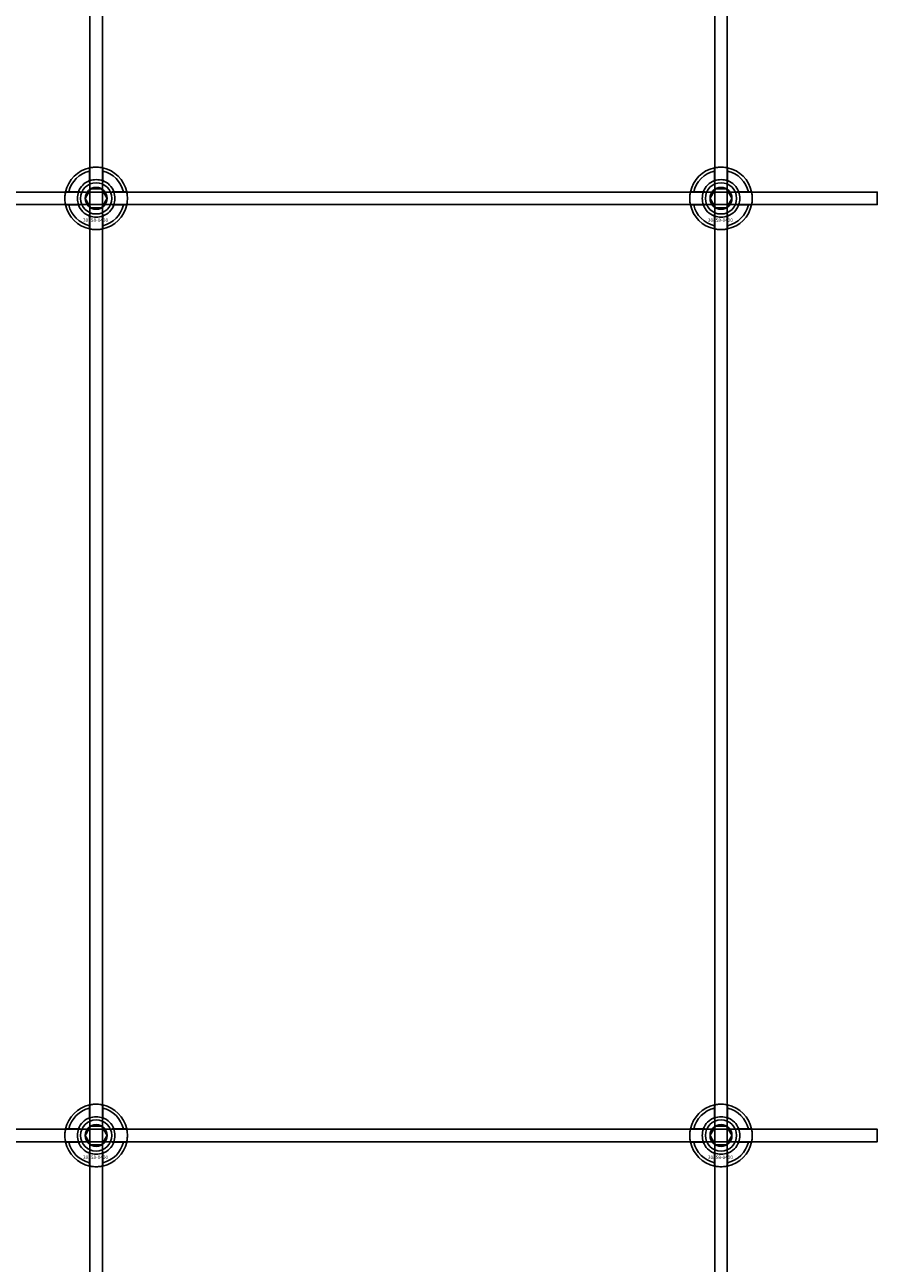
# Model space of a CAD drawing. Extents: x -31572 to 32699, y -11158 to 6100.
# Drawn here: x -21683 to -21410, y -3241 to -2845 of the extents above; entities that cross this region are included whole.
import ezdxf

# ---------------------------------------------------------------- set-up
doc = ezdxf.new("R2010")
doc.units = 0
doc.layers.add('Default', color=7, linetype='Continuous')
doc.styles.add('Notiztext (DIN)', font='isocpeur.ttf')

msp = doc.modelspace()

# ---------------------------------------------------------------- linework, layer by layer
at = {"layer": 'Default'}
for p, q in [((-21662.08, -4635.08), (-21662.08, -1744.08)), ((-21658.08, -4635.08), (-21658.08, -1744.08)), ((-21462.08, -4635.08), (-21462.08, -1744.08)), ((-21458.08, -4635.08), (-21458.08, -1744.08)), ((-21662.18, -2894.4), (-21662.18, -2891.33)), ((-21657.98, -2891.33), (-21657.98, -2894.4)), ((-21462.18, -2894.4), (-21462.18, -2891.33)), ((-21457.98, -2891.33), (-21457.98, -2894.4)), ((-21668.83, -2897.98), (-21665.76, -2897.98)), ((-21654.41, -2897.98), (-21651.33, -2897.98)), ((-21468.83, -2897.98), (-21465.76, -2897.98)), ((-21454.41, -2897.98), (-21451.33, -2897.98)), ((-21665.76, -2902.18), (-21668.83, -2902.18)), ((-21651.33, -2902.18), (-21654.41, -2902.18)), ((-21465.76, -2902.18), (-21468.83, -2902.18)), ((-21451.33, -2902.18), (-21454.41, -2902.18)), ((-21662.18, -2908.83), (-21662.18, -2905.76)), ((-21657.98, -2905.76), (-21657.98, -2908.83)), ((-21462.18, -2908.83), (-21462.18, -2905.76)), ((-21457.98, -2905.76), (-21457.98, -2908.83)), ((-21662.18, -3194.4), (-21662.18, -3191.33)), ((-21657.98, -3191.33), (-21657.98, -3194.4)), ((-21462.18, -3194.4), (-21462.18, -3191.33)), ((-21457.98, -3191.33), (-21457.98, -3194.4)), ((-21668.83, -3197.98), (-21665.76, -3197.98)), ((-21654.41, -3197.98), (-21651.33, -3197.98)), ((-21468.83, -3197.98), (-21465.76, -3197.98)), ((-21454.41, -3197.98), (-21451.33, -3197.98)), ((-21665.76, -3202.18), (-21668.83, -3202.18)), ((-21651.33, -3202.18), (-21654.41, -3202.18)), ((-21465.76, -3202.18), (-21468.83, -3202.18)), ((-21451.33, -3202.18), (-21454.41, -3202.18)), ((-21662.18, -3208.83), (-21662.18, -3205.76)), ((-21657.98, -3205.76), (-21657.98, -3208.83)), ((-21462.18, -3208.83), (-21462.18, -3205.76)), ((-21457.98, -3205.76), (-21457.98, -3208.83))]:
    msp.add_line(p, q, dxfattribs=at)
for points in [[(-22310.08, -2898.08), (-21410.08, -2898.08), (-21410.08, -2902.08), (-22310.08, -2902.08)], [(-22310.08, -3198.08), (-21410.08, -3198.08), (-21410.08, -3202.08), (-22310.08, -3202.08)]]:
    msp.add_lwpolyline(points, close=True, dxfattribs=at)
for centre, radius in [((-21660.08, -2900.08), 5), ((-21660.08, -2900.08), 3.5), ((-21460.08, -2900.08), 5), ((-21460.08, -2900.08), 3.5), ((-21660.08, -3200.08), 5), ((-21460.08, -3200.08), 5), ((-21660.08, -3200.08), 3.5), ((-21460.08, -3200.08), 3.5)]:
    msp.add_circle(centre, radius, dxfattribs=at)
for centre, radius, start, end in [((-21660.08, -2900.08), 10, 102.1224, 167.8776), ((-21660.08, -2900.08), 10, 12.1224, 77.8776), ((-21460.08, -2900.08), 10, 102.1224, 167.8776), ((-21460.08, -2900.08), 10, 12.1224, 77.8776), ((-21660.08, -2900.08), 9, 103.4934, 166.5066), ((-21660.08, -2900.08), 6, 69.5127, 110.4873), ((-21660.08, -2900.08), 9, 13.4934, 76.5066), ((-21460.08, -2900.08), 9, 103.4934, 166.5066), ((-21460.08, -2900.08), 6, 69.5127, 110.4873), ((-21460.08, -2900.08), 9, 13.4934, 76.5066), ((-21660.08, -2900.08), 6, 159.5127, 200.4873), ((-21660.08, -2900.08), 6.05, 110.3, 159.7), ((-21660.08, -2900.08), 6.05, 20.3, 69.7), ((-21660.08, -2900.08), 6, 339.5127, 20.4873), ((-21460.08, -2900.08), 6, 159.5127, 200.4873), ((-21460.08, -2900.08), 6.05, 110.3, 159.7), ((-21460.08, -2900.08), 6.05, 20.3, 69.7), ((-21460.08, -2900.08), 6, 339.5127, 20.4873), ((-21660.08, -2900.08), 10, 192.1224, 257.8776), ((-21660.08, -2900.08), 9, 193.4934, 256.5066), ((-21660.08, -2900.08), 6.05, 200.3, 249.7), ((-21660.08, -2900.08), 10, 282.1224, 347.8776), ((-21660.08, -2900.08), 6.05, 290.3, 339.7), ((-21660.08, -2900.08), 9, 283.4934, 346.5066), ((-21460.08, -2900.08), 10, 192.1224, 257.8776), ((-21460.08, -2900.08), 9, 193.4934, 256.5066), ((-21460.08, -2900.08), 6.05, 200.3, 249.7), ((-21460.08, -2900.08), 10, 282.1224, 347.8776), ((-21460.08, -2900.08), 6.05, 290.3, 339.7), ((-21460.08, -2900.08), 9, 283.4934, 346.5066), ((-21660.08, -2900.08), 6, 249.5127, 290.4873), ((-21460.08, -2900.08), 6, 249.5127, 290.4873), ((-21660.08, -3200.08), 10, 102.1224, 167.8776), ((-21660.08, -3200.08), 9, 103.4934, 166.5066), ((-21660.08, -3200.08), 10, 12.1224, 77.8776), ((-21660.08, -3200.08), 9, 13.4934, 76.5066), ((-21460.08, -3200.08), 10, 102.1224, 167.8776), ((-21460.08, -3200.08), 9, 103.4934, 166.5066), ((-21460.08, -3200.08), 10, 12.1224, 77.8776), ((-21460.08, -3200.08), 9, 13.4934, 76.5066), ((-21660.08, -3200.08), 6.05, 110.3, 159.7), ((-21660.08, -3200.08), 6, 69.5127, 110.4873), ((-21660.08, -3200.08), 6.05, 20.3, 69.7), ((-21460.08, -3200.08), 6.05, 110.3, 159.7), ((-21460.08, -3200.08), 6, 69.5127, 110.4873), ((-21460.08, -3200.08), 6.05, 20.3, 69.7), ((-21660.08, -3200.08), 6, 159.5127, 200.4873), ((-21660.08, -3200.08), 6, 339.5127, 20.4873), ((-21460.08, -3200.08), 6, 159.5127, 200.4873), ((-21460.08, -3200.08), 6, 339.5127, 20.4873), ((-21660.08, -3200.08), 10, 192.1224, 257.8776), ((-21660.08, -3200.08), 9, 193.4934, 256.5066), ((-21660.08, -3200.08), 6.05, 200.3, 249.7), ((-21660.08, -3200.08), 10, 282.1224, 347.8776), ((-21660.08, -3200.08), 6.05, 290.3, 339.7), ((-21660.08, -3200.08), 9, 283.4934, 346.5066), ((-21460.08, -3200.08), 10, 192.1224, 257.8776), ((-21460.08, -3200.08), 9, 193.4934, 256.5066), ((-21460.08, -3200.08), 6.05, 200.3, 249.7), ((-21460.08, -3200.08), 10, 282.1224, 347.8776), ((-21460.08, -3200.08), 6.05, 290.3, 339.7), ((-21460.08, -3200.08), 9, 283.4934, 346.5066), ((-21660.08, -3200.08), 6, 249.5127, 290.4873), ((-21460.08, -3200.08), 6, 249.5127, 290.4873)]:
    msp.add_arc(centre, radius, start, end, dxfattribs=at)
for points, knots in [([(-21662.18, -2890.3), (-21662.18, -2890.3), (-21662.13, -2890.29), (-21661.92, -2890.25), (-21661.75, -2890.22), (-21661.38, -2890.16), (-21661.15, -2890.13), (-21660.63, -2890.09), (-21660.35, -2890.08), (-21659.82, -2890.08), (-21659.54, -2890.09), (-21659.02, -2890.13), (-21658.78, -2890.16), (-21658.41, -2890.22), (-21658.25, -2890.25), (-21658.04, -2890.29), (-21657.98, -2890.3), (-21657.98, -2890.3)], [-0.6348715, -0.6348715, -0.6348715, -0.6348715, -0.5555098, -0.5555098, -0.4761482, -0.4761482, -0.396792, -0.396792, -0.3174357, -0.3174357, -0.2380795, -0.2380795, -0.1587233, -0.1587233, -0.0793616, -0.0793616, 0, 0, 0, 0]), ([(-21462.18, -2890.3), (-21462.18, -2890.3), (-21462.13, -2890.29), (-21461.92, -2890.25), (-21461.75, -2890.22), (-21461.38, -2890.16), (-21461.15, -2890.13), (-21460.63, -2890.09), (-21460.35, -2890.08), (-21459.82, -2890.08), (-21459.54, -2890.09), (-21459.02, -2890.13), (-21458.78, -2890.16), (-21458.41, -2890.22), (-21458.25, -2890.25), (-21458.04, -2890.29), (-21457.98, -2890.3), (-21457.98, -2890.3)], [-0.6348715, -0.6348715, -0.6348715, -0.6348715, -0.5555098, -0.5555098, -0.4761482, -0.4761482, -0.396792, -0.396792, -0.3174357, -0.3174357, -0.2380795, -0.2380795, -0.1587233, -0.1587233, -0.0793616, -0.0793616, 0, 0, 0, 0]), ([(-21669.86, -2902.18), (-21669.86, -2902.18), (-21669.87, -2902.13), (-21669.91, -2901.91), (-21669.94, -2901.75), (-21670, -2901.38), (-21670.03, -2901.14), (-21670.07, -2900.63), (-21670.08, -2900.34), (-21670.08, -2899.81), (-21670.07, -2899.53), (-21670.03, -2899.02), (-21670, -2898.78), (-21669.94, -2898.41), (-21669.91, -2898.25), (-21669.87, -2898.03), (-21669.86, -2897.98), (-21669.86, -2897.98)], [-0.6348715, -0.6348715, -0.6348715, -0.6348715, -0.5555098, -0.5555098, -0.4761482, -0.4761482, -0.396792, -0.396792, -0.3174357, -0.3174357, -0.2380795, -0.2380795, -0.1587233, -0.1587233, -0.0793616, -0.0793616, 0, 0, 0, 0]), ([(-21650.31, -2897.98), (-21650.31, -2897.98), (-21650.29, -2898.03), (-21650.25, -2898.25), (-21650.22, -2898.41), (-21650.17, -2898.78), (-21650.14, -2899.02), (-21650.09, -2899.53), (-21650.08, -2899.81), (-21650.08, -2900.34), (-21650.09, -2900.63), (-21650.14, -2901.14), (-21650.17, -2901.38), (-21650.22, -2901.75), (-21650.25, -2901.91), (-21650.29, -2902.13), (-21650.31, -2902.18), (-21650.31, -2902.18)], [0, 0, 0, 0, 0.0793616, 0.0793616, 0.1587233, 0.1587233, 0.2380795, 0.2380795, 0.3174357, 0.3174357, 0.396792, 0.396792, 0.4761482, 0.4761482, 0.5555098, 0.5555098, 0.6348715, 0.6348715, 0.6348715, 0.6348715]), ([(-21469.86, -2902.18), (-21469.86, -2902.18), (-21469.87, -2902.13), (-21469.91, -2901.91), (-21469.94, -2901.75), (-21470, -2901.38), (-21470.03, -2901.14), (-21470.07, -2900.63), (-21470.08, -2900.34), (-21470.08, -2899.81), (-21470.07, -2899.53), (-21470.03, -2899.02), (-21470, -2898.78), (-21469.94, -2898.41), (-21469.91, -2898.25), (-21469.87, -2898.03), (-21469.86, -2897.98), (-21469.86, -2897.98)], [-0.6348715, -0.6348715, -0.6348715, -0.6348715, -0.5555098, -0.5555098, -0.4761482, -0.4761482, -0.396792, -0.396792, -0.3174357, -0.3174357, -0.2380795, -0.2380795, -0.1587233, -0.1587233, -0.0793616, -0.0793616, 0, 0, 0, 0]), ([(-21450.31, -2897.98), (-21450.31, -2897.98), (-21450.29, -2898.03), (-21450.25, -2898.25), (-21450.22, -2898.41), (-21450.17, -2898.78), (-21450.14, -2899.02), (-21450.09, -2899.53), (-21450.08, -2899.81), (-21450.08, -2900.34), (-21450.09, -2900.63), (-21450.14, -2901.14), (-21450.17, -2901.38), (-21450.22, -2901.75), (-21450.25, -2901.91), (-21450.29, -2902.13), (-21450.31, -2902.18), (-21450.31, -2902.18)], [0, 0, 0, 0, 0.0793616, 0.0793616, 0.1587233, 0.1587233, 0.2380795, 0.2380795, 0.3174357, 0.3174357, 0.396792, 0.396792, 0.4761482, 0.4761482, 0.5555098, 0.5555098, 0.6348715, 0.6348715, 0.6348715, 0.6348715]), ([(-21657.98, -2909.86), (-21657.98, -2909.86), (-21658.04, -2909.87), (-21658.25, -2909.91), (-21658.41, -2909.94), (-21658.78, -2910), (-21659.02, -2910.03), (-21659.54, -2910.07), (-21659.82, -2910.08), (-21660.35, -2910.08), (-21660.63, -2910.07), (-21661.15, -2910.03), (-21661.38, -2910), (-21661.75, -2909.94), (-21661.92, -2909.91), (-21662.13, -2909.87), (-21662.18, -2909.86), (-21662.18, -2909.86)], [0, 0, 0, 0, 0.0793616, 0.0793616, 0.1587233, 0.1587233, 0.2380795, 0.2380795, 0.3174357, 0.3174357, 0.396792, 0.396792, 0.4761482, 0.4761482, 0.5555098, 0.5555098, 0.6348715, 0.6348715, 0.6348715, 0.6348715]), ([(-21457.98, -2909.86), (-21457.98, -2909.86), (-21458.04, -2909.87), (-21458.25, -2909.91), (-21458.41, -2909.94), (-21458.78, -2910), (-21459.02, -2910.03), (-21459.54, -2910.07), (-21459.82, -2910.08), (-21460.35, -2910.08), (-21460.63, -2910.07), (-21461.15, -2910.03), (-21461.38, -2910), (-21461.75, -2909.94), (-21461.92, -2909.91), (-21462.13, -2909.87), (-21462.18, -2909.86), (-21462.18, -2909.86)], [0, 0, 0, 0, 0.0793616, 0.0793616, 0.1587233, 0.1587233, 0.2380795, 0.2380795, 0.3174357, 0.3174357, 0.396792, 0.396792, 0.4761482, 0.4761482, 0.5555098, 0.5555098, 0.6348715, 0.6348715, 0.6348715, 0.6348715]), ([(-21662.18, -3190.3), (-21662.18, -3190.3), (-21662.13, -3190.29), (-21661.92, -3190.25), (-21661.75, -3190.22), (-21661.38, -3190.16), (-21661.15, -3190.13), (-21660.63, -3190.09), (-21660.35, -3190.08), (-21659.82, -3190.08), (-21659.54, -3190.09), (-21659.02, -3190.13), (-21658.78, -3190.16), (-21658.41, -3190.22), (-21658.25, -3190.25), (-21658.04, -3190.29), (-21657.98, -3190.3), (-21657.98, -3190.3)], [-0.6348715, -0.6348715, -0.6348715, -0.6348715, -0.5555098, -0.5555098, -0.4761482, -0.4761482, -0.396792, -0.396792, -0.3174357, -0.3174357, -0.2380795, -0.2380795, -0.1587233, -0.1587233, -0.0793616, -0.0793616, 0, 0, 0, 0]), ([(-21462.18, -3190.3), (-21462.18, -3190.3), (-21462.13, -3190.29), (-21461.92, -3190.25), (-21461.75, -3190.22), (-21461.38, -3190.16), (-21461.15, -3190.13), (-21460.63, -3190.09), (-21460.35, -3190.08), (-21459.82, -3190.08), (-21459.54, -3190.09), (-21459.02, -3190.13), (-21458.78, -3190.16), (-21458.41, -3190.22), (-21458.25, -3190.25), (-21458.04, -3190.29), (-21457.98, -3190.3), (-21457.98, -3190.3)], [-0.6348715, -0.6348715, -0.6348715, -0.6348715, -0.5555098, -0.5555098, -0.4761482, -0.4761482, -0.396792, -0.396792, -0.3174357, -0.3174357, -0.2380795, -0.2380795, -0.1587233, -0.1587233, -0.0793616, -0.0793616, 0, 0, 0, 0]), ([(-21669.86, -3202.18), (-21669.86, -3202.18), (-21669.87, -3202.13), (-21669.91, -3201.91), (-21669.94, -3201.75), (-21670, -3201.38), (-21670.03, -3201.14), (-21670.07, -3200.63), (-21670.08, -3200.34), (-21670.08, -3199.81), (-21670.07, -3199.53), (-21670.03, -3199.02), (-21670, -3198.78), (-21669.94, -3198.41), (-21669.91, -3198.25), (-21669.87, -3198.03), (-21669.86, -3197.98), (-21669.86, -3197.98)], [-0.6348715, -0.6348715, -0.6348715, -0.6348715, -0.5555098, -0.5555098, -0.4761482, -0.4761482, -0.396792, -0.396792, -0.3174357, -0.3174357, -0.2380795, -0.2380795, -0.1587233, -0.1587233, -0.0793616, -0.0793616, 0, 0, 0, 0]), ([(-21650.31, -3197.98), (-21650.31, -3197.98), (-21650.29, -3198.03), (-21650.25, -3198.25), (-21650.22, -3198.41), (-21650.17, -3198.78), (-21650.14, -3199.02), (-21650.09, -3199.53), (-21650.08, -3199.81), (-21650.08, -3200.34), (-21650.09, -3200.63), (-21650.14, -3201.14), (-21650.17, -3201.38), (-21650.22, -3201.75), (-21650.25, -3201.91), (-21650.29, -3202.13), (-21650.31, -3202.18), (-21650.31, -3202.18)], [0, 0, 0, 0, 0.0793616, 0.0793616, 0.1587233, 0.1587233, 0.2380795, 0.2380795, 0.3174357, 0.3174357, 0.396792, 0.396792, 0.4761482, 0.4761482, 0.5555098, 0.5555098, 0.6348715, 0.6348715, 0.6348715, 0.6348715]), ([(-21469.86, -3202.18), (-21469.86, -3202.18), (-21469.87, -3202.13), (-21469.91, -3201.91), (-21469.94, -3201.75), (-21470, -3201.38), (-21470.03, -3201.14), (-21470.07, -3200.63), (-21470.08, -3200.34), (-21470.08, -3199.81), (-21470.07, -3199.53), (-21470.03, -3199.02), (-21470, -3198.78), (-21469.94, -3198.41), (-21469.91, -3198.25), (-21469.87, -3198.03), (-21469.86, -3197.98), (-21469.86, -3197.98)], [-0.6348715, -0.6348715, -0.6348715, -0.6348715, -0.5555098, -0.5555098, -0.4761482, -0.4761482, -0.396792, -0.396792, -0.3174357, -0.3174357, -0.2380795, -0.2380795, -0.1587233, -0.1587233, -0.0793616, -0.0793616, 0, 0, 0, 0]), ([(-21450.31, -3197.98), (-21450.31, -3197.98), (-21450.29, -3198.03), (-21450.25, -3198.25), (-21450.22, -3198.41), (-21450.17, -3198.78), (-21450.14, -3199.02), (-21450.09, -3199.53), (-21450.08, -3199.81), (-21450.08, -3200.34), (-21450.09, -3200.63), (-21450.14, -3201.14), (-21450.17, -3201.38), (-21450.22, -3201.75), (-21450.25, -3201.91), (-21450.29, -3202.13), (-21450.31, -3202.18), (-21450.31, -3202.18)], [0, 0, 0, 0, 0.0793616, 0.0793616, 0.1587233, 0.1587233, 0.2380795, 0.2380795, 0.3174357, 0.3174357, 0.396792, 0.396792, 0.4761482, 0.4761482, 0.5555098, 0.5555098, 0.6348715, 0.6348715, 0.6348715, 0.6348715]), ([(-21657.98, -3209.86), (-21657.98, -3209.86), (-21658.04, -3209.87), (-21658.25, -3209.91), (-21658.41, -3209.94), (-21658.78, -3210), (-21659.02, -3210.03), (-21659.54, -3210.07), (-21659.82, -3210.08), (-21660.35, -3210.08), (-21660.63, -3210.07), (-21661.15, -3210.03), (-21661.38, -3210), (-21661.75, -3209.94), (-21661.92, -3209.91), (-21662.13, -3209.87), (-21662.18, -3209.86), (-21662.18, -3209.86)], [0, 0, 0, 0, 0.0793616, 0.0793616, 0.1587233, 0.1587233, 0.2380795, 0.2380795, 0.3174357, 0.3174357, 0.396792, 0.396792, 0.4761482, 0.4761482, 0.5555098, 0.5555098, 0.6348715, 0.6348715, 0.6348715, 0.6348715]), ([(-21457.98, -3209.86), (-21457.98, -3209.86), (-21458.04, -3209.87), (-21458.25, -3209.91), (-21458.41, -3209.94), (-21458.78, -3210), (-21459.02, -3210.03), (-21459.54, -3210.07), (-21459.82, -3210.08), (-21460.35, -3210.08), (-21460.63, -3210.07), (-21461.15, -3210.03), (-21461.38, -3210), (-21461.75, -3209.94), (-21461.92, -3209.91), (-21462.13, -3209.87), (-21462.18, -3209.86), (-21462.18, -3209.86)], [0, 0, 0, 0, 0.0793616, 0.0793616, 0.1587233, 0.1587233, 0.2380795, 0.2380795, 0.3174357, 0.3174357, 0.396792, 0.396792, 0.4761482, 0.4761482, 0.5555098, 0.5555098, 0.6348715, 0.6348715, 0.6348715, 0.6348715])]:
    msp.add_open_spline(points, degree=3, knots=knots, dxfattribs=at)
for points, weights in [([(-21662.18, -2891.33), (-21662.18, -2890.84), (-21662.18, -2890.3)], [1, 1.00145960563, 1]), ([(-21657.98, -2890.3), (-21657.98, -2890.84), (-21657.98, -2891.33)], [1, 1.00145960563, 1]), ([(-21462.18, -2891.33), (-21462.18, -2890.84), (-21462.18, -2890.3)], [1, 1.00145960563, 1]), ([(-21457.98, -2890.3), (-21457.98, -2890.84), (-21457.98, -2891.33)], [1, 1.00145960563, 1]), ([(-21669.86, -2897.98), (-21669.32, -2897.98), (-21668.83, -2897.98)], [1, 1.00145960563, 1]), ([(-21665.76, -2897.98), (-21665.46, -2897.98), (-21665.19, -2897.98)], [1, 1.00238647725, 1.00238586272]), ([(-21662.68, -2898.58), (-21662.28, -2897.88), (-21661.81, -2897.08)], [1, 1.03939442297, 1.00277578927]), ([(-21662.18, -2894.97), (-21662.18, -2894.7), (-21662.18, -2894.4)], [1.00238586272, 1.00238647725, 1]), ([(-21661.81, -2897.08), (-21660.89, -2897.08), (-21660.08, -2897.08)], [1.00277578927, 1.03939442297, 1]), ([(-21660.08, -2897.08), (-21659.28, -2897.08), (-21658.35, -2897.08)], [1, 1.03939442297, 1.00277578927]), ([(-21658.35, -2897.08), (-21657.89, -2897.88), (-21657.48, -2898.58)], [1.00277578927, 1.03939442297, 1]), ([(-21657.98, -2894.4), (-21657.98, -2894.7), (-21657.98, -2894.97)], [1, 1.00238647725, 1.00238586272]), ([(-21654.97, -2897.98), (-21654.7, -2897.98), (-21654.41, -2897.98)], [1.00238586272, 1.00238647725, 1]), ([(-21651.33, -2897.98), (-21650.85, -2897.98), (-21650.31, -2897.98)], [1, 1.00145960563, 1]), ([(-21469.86, -2897.98), (-21469.32, -2897.98), (-21468.83, -2897.98)], [1, 1.00145960563, 1]), ([(-21465.76, -2897.98), (-21465.46, -2897.98), (-21465.19, -2897.98)], [1, 1.00238647725, 1.00238586272]), ([(-21462.68, -2898.58), (-21462.28, -2897.88), (-21461.81, -2897.08)], [1, 1.03939442297, 1.00277578927]), ([(-21462.18, -2894.97), (-21462.18, -2894.7), (-21462.18, -2894.4)], [1.00238586272, 1.00238647725, 1]), ([(-21461.81, -2897.08), (-21460.89, -2897.08), (-21460.08, -2897.08)], [1.00277578927, 1.03939442297, 1]), ([(-21460.08, -2897.08), (-21459.28, -2897.08), (-21458.35, -2897.08)], [1, 1.03939442297, 1.00277578927]), ([(-21458.35, -2897.08), (-21457.89, -2897.88), (-21457.48, -2898.58)], [1.00277578927, 1.03939442297, 1]), ([(-21457.98, -2894.4), (-21457.98, -2894.7), (-21457.98, -2894.97)], [1, 1.00238647725, 1.00238586272]), ([(-21454.97, -2897.98), (-21454.7, -2897.98), (-21454.41, -2897.98)], [1.00238586272, 1.00238647725, 1]), ([(-21451.33, -2897.98), (-21450.85, -2897.98), (-21450.31, -2897.98)], [1, 1.00145960563, 1]), ([(-21668.83, -2902.18), (-21669.32, -2902.18), (-21669.86, -2902.18)], [1, 1.00145960563, 1]), ([(-21665.19, -2902.18), (-21665.46, -2902.18), (-21665.76, -2902.18)], [1.00238586272, 1.00238647725, 1]), ([(-21663.55, -2900.08), (-21663.08, -2899.28), (-21662.68, -2898.58)], [1.00277578927, 1.03939442297, 1]), ([(-21662.68, -2901.58), (-21663.08, -2900.88), (-21663.55, -2900.08)], [1, 1.03939442297, 1.00277578927]), ([(-21661.81, -2903.08), (-21662.28, -2902.28), (-21662.68, -2901.58)], [1.00277578927, 1.03939442297, 1]), ([(-21657.48, -2901.58), (-21657.89, -2902.28), (-21658.35, -2903.08)], [1, 1.03939442297, 1.00277578927]), ([(-21657.48, -2898.58), (-21657.08, -2899.28), (-21656.62, -2900.08)], [1, 1.03939442297, 1.00277578927]), ([(-21656.62, -2900.08), (-21657.08, -2900.88), (-21657.48, -2901.58)], [1.00277578927, 1.03939442297, 1]), ([(-21654.41, -2902.18), (-21654.7, -2902.18), (-21654.97, -2902.18)], [1, 1.00238647725, 1.00238586272]), ([(-21650.31, -2902.18), (-21650.85, -2902.18), (-21651.33, -2902.18)], [1, 1.00145960563, 1]), ([(-21468.83, -2902.18), (-21469.32, -2902.18), (-21469.86, -2902.18)], [1, 1.00145960563, 1]), ([(-21465.19, -2902.18), (-21465.46, -2902.18), (-21465.76, -2902.18)], [1.00238586272, 1.00238647725, 1]), ([(-21463.55, -2900.08), (-21463.08, -2899.28), (-21462.68, -2898.58)], [1.00277578927, 1.03939442297, 1]), ([(-21462.68, -2901.58), (-21463.08, -2900.88), (-21463.55, -2900.08)], [1, 1.03939442297, 1.00277578927]), ([(-21461.81, -2903.08), (-21462.28, -2902.28), (-21462.68, -2901.58)], [1.00277578927, 1.03939442297, 1]), ([(-21457.48, -2901.58), (-21457.89, -2902.28), (-21458.35, -2903.08)], [1, 1.03939442297, 1.00277578927]), ([(-21457.48, -2898.58), (-21457.08, -2899.28), (-21456.62, -2900.08)], [1, 1.03939442297, 1.00277578927]), ([(-21456.62, -2900.08), (-21457.08, -2900.88), (-21457.48, -2901.58)], [1.00277578927, 1.03939442297, 1]), ([(-21454.41, -2902.18), (-21454.7, -2902.18), (-21454.97, -2902.18)], [1, 1.00238647725, 1.00238586272]), ([(-21450.31, -2902.18), (-21450.85, -2902.18), (-21451.33, -2902.18)], [1, 1.00145960563, 1]), ([(-21662.18, -2905.76), (-21662.18, -2905.46), (-21662.18, -2905.19)], [1, 1.00238647725, 1.00238586272]), ([(-21660.08, -2903.08), (-21660.89, -2903.08), (-21661.81, -2903.08)], [1, 1.03939442297, 1.00277578927]), ([(-21658.35, -2903.08), (-21659.28, -2903.08), (-21660.08, -2903.08)], [1.00277578927, 1.03939442297, 1]), ([(-21657.98, -2905.19), (-21657.98, -2905.46), (-21657.98, -2905.76)], [1.00238586272, 1.00238647725, 1]), ([(-21462.18, -2905.76), (-21462.18, -2905.46), (-21462.18, -2905.19)], [1, 1.00238647725, 1.00238586272]), ([(-21460.08, -2903.08), (-21460.89, -2903.08), (-21461.81, -2903.08)], [1, 1.03939442297, 1.00277578927]), ([(-21458.35, -2903.08), (-21459.28, -2903.08), (-21460.08, -2903.08)], [1.00277578927, 1.03939442297, 1]), ([(-21457.98, -2905.19), (-21457.98, -2905.46), (-21457.98, -2905.76)], [1.00238586272, 1.00238647725, 1]), ([(-21662.18, -2909.86), (-21662.18, -2909.32), (-21662.18, -2908.83)], [1, 1.00145960563, 1]), ([(-21657.98, -2908.83), (-21657.98, -2909.32), (-21657.98, -2909.86)], [1, 1.00145960563, 1]), ([(-21462.18, -2909.86), (-21462.18, -2909.32), (-21462.18, -2908.83)], [1, 1.00145960563, 1]), ([(-21457.98, -2908.83), (-21457.98, -2909.32), (-21457.98, -2909.86)], [1, 1.00145960563, 1]), ([(-21662.18, -3191.33), (-21662.18, -3190.84), (-21662.18, -3190.3)], [1, 1.00145960563, 1]), ([(-21657.98, -3190.3), (-21657.98, -3190.84), (-21657.98, -3191.33)], [1, 1.00145960563, 1]), ([(-21462.18, -3191.33), (-21462.18, -3190.84), (-21462.18, -3190.3)], [1, 1.00145960563, 1]), ([(-21457.98, -3190.3), (-21457.98, -3190.84), (-21457.98, -3191.33)], [1, 1.00145960563, 1]), ([(-21662.18, -3194.97), (-21662.18, -3194.7), (-21662.18, -3194.4)], [1.00238586272, 1.00238647725, 1]), ([(-21657.98, -3194.4), (-21657.98, -3194.7), (-21657.98, -3194.97)], [1, 1.00238647725, 1.00238586272]), ([(-21462.18, -3194.97), (-21462.18, -3194.7), (-21462.18, -3194.4)], [1.00238586272, 1.00238647725, 1]), ([(-21457.98, -3194.4), (-21457.98, -3194.7), (-21457.98, -3194.97)], [1, 1.00238647725, 1.00238586272]), ([(-21669.86, -3197.98), (-21669.32, -3197.98), (-21668.83, -3197.98)], [1, 1.00145960563, 1]), ([(-21665.76, -3197.98), (-21665.46, -3197.98), (-21665.19, -3197.98)], [1, 1.00238647725, 1.00238586272]), ([(-21663.55, -3200.08), (-21663.08, -3199.28), (-21662.68, -3198.58)], [1.00277578927, 1.03939442297, 1]), ([(-21662.68, -3198.58), (-21662.28, -3197.88), (-21661.81, -3197.08)], [1, 1.03939442297, 1.00277578927]), ([(-21661.81, -3197.08), (-21660.89, -3197.08), (-21660.08, -3197.08)], [1.00277578927, 1.03939442297, 1]), ([(-21660.08, -3197.08), (-21659.28, -3197.08), (-21658.35, -3197.08)], [1, 1.03939442297, 1.00277578927]), ([(-21658.35, -3197.08), (-21657.89, -3197.88), (-21657.48, -3198.58)], [1.00277578927, 1.03939442297, 1]), ([(-21657.48, -3198.58), (-21657.08, -3199.28), (-21656.62, -3200.08)], [1, 1.03939442297, 1.00277578927]), ([(-21654.97, -3197.98), (-21654.7, -3197.98), (-21654.41, -3197.98)], [1.00238586272, 1.00238647725, 1]), ([(-21651.33, -3197.98), (-21650.85, -3197.98), (-21650.31, -3197.98)], [1, 1.00145960563, 1]), ([(-21469.86, -3197.98), (-21469.32, -3197.98), (-21468.83, -3197.98)], [1, 1.00145960563, 1]), ([(-21465.76, -3197.98), (-21465.46, -3197.98), (-21465.19, -3197.98)], [1, 1.00238647725, 1.00238586272]), ([(-21463.55, -3200.08), (-21463.08, -3199.28), (-21462.68, -3198.58)], [1.00277578927, 1.03939442297, 1]), ([(-21462.68, -3198.58), (-21462.28, -3197.88), (-21461.81, -3197.08)], [1, 1.03939442297, 1.00277578927]), ([(-21461.81, -3197.08), (-21460.89, -3197.08), (-21460.08, -3197.08)], [1.00277578927, 1.03939442297, 1]), ([(-21460.08, -3197.08), (-21459.28, -3197.08), (-21458.35, -3197.08)], [1, 1.03939442297, 1.00277578927]), ([(-21458.35, -3197.08), (-21457.89, -3197.88), (-21457.48, -3198.58)], [1.00277578927, 1.03939442297, 1]), ([(-21457.48, -3198.58), (-21457.08, -3199.28), (-21456.62, -3200.08)], [1, 1.03939442297, 1.00277578927]), ([(-21454.97, -3197.98), (-21454.7, -3197.98), (-21454.41, -3197.98)], [1.00238586272, 1.00238647725, 1]), ([(-21451.33, -3197.98), (-21450.85, -3197.98), (-21450.31, -3197.98)], [1, 1.00145960563, 1]), ([(-21668.83, -3202.18), (-21669.32, -3202.18), (-21669.86, -3202.18)], [1, 1.00145960563, 1]), ([(-21665.19, -3202.18), (-21665.46, -3202.18), (-21665.76, -3202.18)], [1.00238586272, 1.00238647725, 1]), ([(-21662.68, -3201.58), (-21663.08, -3200.88), (-21663.55, -3200.08)], [1, 1.03939442297, 1.00277578927]), ([(-21661.81, -3203.08), (-21662.28, -3202.28), (-21662.68, -3201.58)], [1.00277578927, 1.03939442297, 1]), ([(-21660.08, -3203.08), (-21660.89, -3203.08), (-21661.81, -3203.08)], [1, 1.03939442297, 1.00277578927]), ([(-21658.35, -3203.08), (-21659.28, -3203.08), (-21660.08, -3203.08)], [1.00277578927, 1.03939442297, 1]), ([(-21657.48, -3201.58), (-21657.89, -3202.28), (-21658.35, -3203.08)], [1, 1.03939442297, 1.00277578927]), ([(-21656.62, -3200.08), (-21657.08, -3200.88), (-21657.48, -3201.58)], [1.00277578927, 1.03939442297, 1]), ([(-21654.41, -3202.18), (-21654.7, -3202.18), (-21654.97, -3202.18)], [1, 1.00238647725, 1.00238586272]), ([(-21650.31, -3202.18), (-21650.85, -3202.18), (-21651.33, -3202.18)], [1, 1.00145960563, 1]), ([(-21468.83, -3202.18), (-21469.32, -3202.18), (-21469.86, -3202.18)], [1, 1.00145960563, 1]), ([(-21465.19, -3202.18), (-21465.46, -3202.18), (-21465.76, -3202.18)], [1.00238586272, 1.00238647725, 1]), ([(-21462.68, -3201.58), (-21463.08, -3200.88), (-21463.55, -3200.08)], [1, 1.03939442297, 1.00277578927]), ([(-21461.81, -3203.08), (-21462.28, -3202.28), (-21462.68, -3201.58)], [1.00277578927, 1.03939442297, 1]), ([(-21460.08, -3203.08), (-21460.89, -3203.08), (-21461.81, -3203.08)], [1, 1.03939442297, 1.00277578927]), ([(-21458.35, -3203.08), (-21459.28, -3203.08), (-21460.08, -3203.08)], [1.00277578927, 1.03939442297, 1]), ([(-21457.48, -3201.58), (-21457.89, -3202.28), (-21458.35, -3203.08)], [1, 1.03939442297, 1.00277578927]), ([(-21456.62, -3200.08), (-21457.08, -3200.88), (-21457.48, -3201.58)], [1.00277578927, 1.03939442297, 1]), ([(-21454.41, -3202.18), (-21454.7, -3202.18), (-21454.97, -3202.18)], [1, 1.00238647725, 1.00238586272]), ([(-21450.31, -3202.18), (-21450.85, -3202.18), (-21451.33, -3202.18)], [1, 1.00145960563, 1]), ([(-21662.18, -3205.76), (-21662.18, -3205.46), (-21662.18, -3205.19)], [1, 1.00238647725, 1.00238586272]), ([(-21657.98, -3205.19), (-21657.98, -3205.46), (-21657.98, -3205.76)], [1.00238586272, 1.00238647725, 1]), ([(-21462.18, -3205.76), (-21462.18, -3205.46), (-21462.18, -3205.19)], [1, 1.00238647725, 1.00238586272]), ([(-21457.98, -3205.19), (-21457.98, -3205.46), (-21457.98, -3205.76)], [1.00238586272, 1.00238647725, 1]), ([(-21662.18, -3209.86), (-21662.18, -3209.32), (-21662.18, -3208.83)], [1, 1.00145960563, 1]), ([(-21657.98, -3208.83), (-21657.98, -3209.32), (-21657.98, -3209.86)], [1, 1.00145960563, 1]), ([(-21462.18, -3209.86), (-21462.18, -3209.32), (-21462.18, -3208.83)], [1, 1.00145960563, 1]), ([(-21457.98, -3208.83), (-21457.98, -3209.32), (-21457.98, -3209.86)], [1, 1.00145960563, 1])]:
    msp.add_rational_spline(points, weights, degree=2, dxfattribs=at)

# ---------------------------------------------------------------- texts
at = {"layer": 'Default', "char_height": 1.1, "attachment_point": 1, "style": 'Notiztext (DIN)'}
for insert in [(-21664.28, -2906.51), (-21464.28, -2906.51), (-21664.28, -3206.51), (-21464.28, -3206.51)]:
    msp.add_mtext('\\fISOCPEUR|b0|i0;\\H1.1000;30858-0400', dxfattribs=dict(at, insert=insert))

doc.saveas('drawing.dxf')
